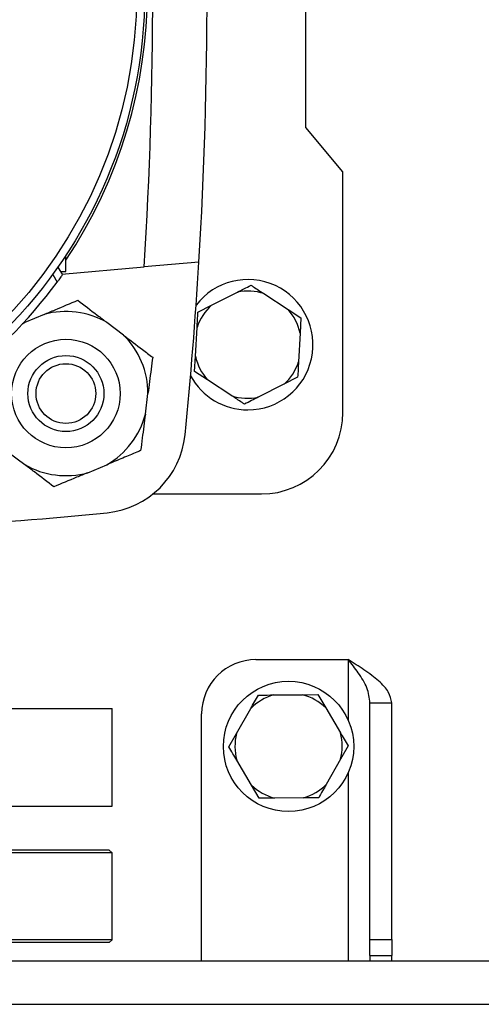
# Model space of a CAD drawing. Units: millimetres. Extents: x 48 to 4992, y 48 to 3516.
# Drawn here: x 1220 to 1305, y 2585 to 2766 of the extents above; entities that cross this region are included whole.
import ezdxf

# ---------------------------------------------------------------- set-up
doc = ezdxf.new("R2010")
doc.units = ezdxf.units.MM
doc.header["$LTSCALE"] = 12

msp = doc.modelspace()

# ---------------------------------------------------------------- linework, layer by layer
at = {"color": 7, "linetype": 'Continuous', "lineweight": 25}
for p, q in [((1272.73, 2746.08), (1272.73, 2796.08)), ((1279.55, 2737.95), (1272.73, 2746.08)), ((1279.55, 2693.58), (1279.55, 2737.95)), ((1228.55, 2719.58), (1228.55, 2722.54)), ((1253.04, 2721.31), (1242.97, 2720.42)), ((1226.12, 2719.02), (1226.94, 2717.6)), ((1227.08, 2720.37), (1227.9, 2718.94)), ((1227.54, 2719.56), (1228.55, 2719.58)), ((1227.81, 2719.1), (1242.97, 2720.42)), ((1255.38, 2713.35), (1260.13, 2715.76)), ((1265.01, 2715.49), (1269.47, 2712.57)), ((1252.86, 2712.08), (1255.38, 2713.35)), ((1224.52, 2711.65), (1221, 2710.18)), ((1269.47, 2712.57), (1271.83, 2711.03)), ((1220.59, 2709.93), (1221, 2710.18)), ((1239.15, 2707.85), (1236.12, 2710.16)), ((1271.83, 2711.03), (1271.68, 2708.21)), ((1252.41, 2703.94), (1252.71, 2709.26)), ((1271.68, 2708.21), (1271.39, 2702.9)), ((1252.26, 2701.12), (1252.41, 2703.94)), ((1254.62, 2699.58), (1252.26, 2701.12)), ((1259.08, 2696.67), (1254.62, 2699.58)), ((1268.71, 2698.8), (1263.96, 2696.4)), ((1271.23, 2700.08), (1268.71, 2698.8)), ((1243.18, 2693.28), (1243.67, 2697.06)), ((1217.94, 2686.3), (1220.97, 2683.99)), ((1232.58, 2682.5), (1236.09, 2683.97)), ((1244.59, 2678.58), (1264.55, 2678.58)), ((1263.55, 2648.08), (1280.55, 2648.08)), ((1280.55, 2648.08), (1280.55, 2636.87)), ((1266.81, 2641.56), (1272.14, 2641.6)), ((1272.14, 2641.6), (1274.96, 2641.62)), ((1274.96, 2641.62), (1276.39, 2639.19)), ((1072.05, 2639.08), (1237.05, 2639.08)), ((1237.05, 2621.08), (1237.05, 2639.08)), ((1259.97, 2634.45), (1262.6, 2639.08)), ((1276.39, 2639.19), (1279.09, 2634.59)), ((1284.55, 2640.08), (1288.55, 2640.08)), ((1284.55, 2596.51), (1284.55, 2640.08)), ((1288.55, 2596.51), (1288.55, 2640.08)), ((1253.55, 2592.58), (1253.55, 2638.08)), ((1258.58, 2632), (1259.97, 2634.45)), ((1280.52, 2632.16), (1279.12, 2629.71)), ((1262.7, 2624.97), (1260.01, 2629.56)), ((1279.12, 2629.71), (1276.49, 2625.07)), ((1280.55, 2627.28), (1280.55, 2592.58)), ((1264.13, 2622.54), (1262.7, 2624.97)), ((1272.28, 2622.6), (1266.95, 2622.56)), ((1072.05, 2621.08), (1237.05, 2621.08)), ((1266.95, 2622.56), (1264.13, 2622.54)), ((1236.55, 2612.98), (1072.55, 2612.98)), ((1237.05, 2612.48), (1212.88, 2612.48)), ((1237.05, 2612.48), (1236.55, 2612.98)), ((1237.05, 2596.48), (1237.05, 2612.48)), ((1237.05, 2596.48), (1167.55, 2596.48)), ((1236.55, 2595.98), (1212.53, 2595.98)), ((1236.55, 2595.98), (1237.05, 2596.48)), ((1284.55, 2596.51), (1288.55, 2596.51)), ((1284.55, 2593.58), (1284.55, 2596.51)), ((1288.55, 2596.51), (1288.55, 2593.58)), ((1284.55, 2593.58), (1288.55, 2593.58)), ((1284.55, 2593.58), (1284.55, 2592.58)), ((1288.55, 2592.58), (1288.55, 2593.58)), ((1139.55, 2592.58), (1539.55, 2592.58)), ((1139.55, 2584.58), (1539.55, 2584.58))]:
    msp.add_line(p, q, dxfattribs=at)
for centre, radius in [((1154.55, 2771.08), 88.5), ((1154.55, 2771.08), 87.04), ((1228.55, 2697.08), 10), ((1228.55, 2697.08), 7), ((1228.55, 2697.08), 5.5), ((1269.55, 2632.08), 12)]:
    msp.add_circle(centre, radius, dxfattribs=at)
for centre, radius, start, end in [((1154.55, 2771.08), 89, 326.2491, 33.7509), ((430.55, 2771.08), 814, 356.43225, 3.56775), ((430.55, 2771.08), 824, 356.537, 3.463), ((430.55, 2771.08), 824, 354.31591, 356.537), ((1154.55, 2771.08), 90, 306.4518, 323.5482), ((1262.05, 2706.08), 12, 270, 142.518), ((1262.05, 2706.08), 9.87, 72.5, 101.1848), ((1262.05, 2706.08), 9.87, 132.5, 161.1848), ((1228.55, 2697.08), 15.12, 59.9323, 105.4553), ((1262.05, 2706.08), 9.87, 12.5, 41.1848), ((1228.55, 2697.08), 15.12, 359.9323, 45.4553), ((1262.05, 2706.08), 9.87, 192.5, 221.1848), ((1262.05, 2706.08), 9.87, 312.5, 341.1848), ((1262.05, 2706.08), 12, 208.5424, 270), ((1262.05, 2706.08), 9.87, 252.5, 281.1848), ((1264.55, 2693.58), 15, 270, 360), ((1228.55, 2697.08), 15.12, 299.9323, 345.4553), ((1234.57, 2691.05), 16, 275.6841, 354.3159), ((1228.55, 2697.08), 15.12, 239.9323, 285.4553), ((1154.55, 3495.08), 824, 273.463, 275.68409), ((1263.55, 2638.08), 10, 90, 180), ((1269.55, 2632.08), 9.87, 106.0829, 134.7676), ((1269.55, 2632.08), 9.87, 46.0829, 74.7676), ((1269.55, 2632.08), 9.87, 166.0829, 194.7676), ((1269.55, 2632.08), 9.87, 346.0829, 14.7676), ((1269.55, 2632.08), 9.87, 226.0829, 254.7676), ((1269.55, 2632.08), 9.87, 286.0829, 314.7676)]:
    msp.add_arc(centre, radius, start, end, dxfattribs=at)
for points, knots in [([(1227.9, 2718.94), (1227.89, 2718.92), (1227.87, 2718.9), (1227.73, 2718.7), (1227.52, 2718.4), (1227.24, 2718.02), (1227.04, 2717.74), (1226.94, 2717.6)], [0, 0, 0, 0, 0.191347, 0.382422, 0.580844, 0.796372, 1, 1, 1, 1]), ([(1260.13, 2715.76), (1260.54, 2715.96), (1261.4, 2716.4), (1262.22, 2716.81), (1262.65, 2717.03)], [0, 0, 0, 0, 0.472183, 1, 1, 1, 1]), ([(1262.65, 2717.03), (1262.79, 2716.94), (1263.55, 2716.44), (1264.36, 2715.92), (1265.01, 2715.49)], [0, 0, 0, 0, 0.185981, 1, 1, 1, 1]), ([(1224.52, 2711.65), (1225.2, 2711.94), (1227.37, 2712.85), (1229.38, 2713.68), (1230.75, 2714.26)], [0, 0, 0, 0, 0.31699, 1, 1, 1, 1]), ([(1230.75, 2714.26), (1231.92, 2713.36), (1233.65, 2712.04), (1235.52, 2710.62), (1236.12, 2710.16)], [0, 0, 0, 0, 0.679904, 1, 1, 1, 1]), ([(1252.71, 2709.26), (1252.73, 2709.72), (1252.79, 2710.68), (1252.84, 2711.6), (1252.86, 2712.08)], [0, 0, 0, 0, 0.472183, 1, 1, 1, 1]), ([(1220.54, 2709.99), (1220.65, 2710.03), (1220.8, 2710.1), (1220.96, 2710.16), (1221, 2710.18)], [0, 0, 0, 0, 0.704313, 1, 1, 1, 1]), ([(1239.15, 2707.85), (1240.35, 2706.95), (1242.21, 2705.53), (1243.91, 2704.23), (1244.53, 2703.76)], [0, 0, 0, 0, 0.64096, 1, 1, 1, 1]), ([(1244.53, 2703.76), (1244.34, 2702.29), (1244.06, 2700.14), (1243.76, 2697.81), (1243.67, 2697.06)], [0, 0, 0, 0, 0.679904, 1, 1, 1, 1]), ([(1271.39, 2702.9), (1271.36, 2702.44), (1271.31, 2701.47), (1271.26, 2700.56), (1271.23, 2700.08)], [0, 0, 0, 0, 0.472183, 1, 1, 1, 1]), ([(1261.44, 2695.13), (1261.3, 2695.22), (1260.54, 2695.71), (1259.74, 2696.24), (1259.08, 2696.67)], [0, 0, 0, 0, 0.1859806, 1, 1, 1, 1]), ([(1263.96, 2696.4), (1263.55, 2696.19), (1262.69, 2695.76), (1261.87, 2695.34), (1261.44, 2695.13)], [0, 0, 0, 0, 0.472183, 1, 1, 1, 1]), ([(1243.18, 2693.28), (1242.99, 2691.79), (1242.69, 2689.47), (1242.42, 2687.34), (1242.32, 2686.58)], [0, 0, 0, 0, 0.64096, 1, 1, 1, 1]), ([(1242.32, 2686.58), (1242.09, 2686.48), (1241.02, 2686.03), (1239.02, 2685.2), (1237.13, 2684.41), (1236.14, 2683.99), (1236.09, 2683.97)], [0, 0, 0, 0, 0.118448, 0.544314, 0.978967, 1, 1, 1, 1]), ([(1226.34, 2679.9), (1225.17, 2680.79), (1223.44, 2682.11), (1221.57, 2683.54), (1220.97, 2683.99)], [0, 0, 0, 0, 0.679904, 1, 1, 1, 1]), ([(1232.58, 2682.5), (1231.89, 2682.22), (1229.72, 2681.31), (1227.71, 2680.47), (1226.34, 2679.9)], [0, 0, 0, 0, 0.31699, 1, 1, 1, 1]), ([(1288.55, 2640.08), (1288.42, 2640.76), (1288.17, 2642.12), (1286.25, 2644.16), (1283.59, 2646.14), (1281.53, 2647.45), (1280.55, 2648.08)], [0, 0, 0, 0, 0.254649, 0.509541, 0.764434, 1, 1, 1, 1]), ([(1284.55, 2640.08), (1284.43, 2641.01), (1284.19, 2642.87), (1282.53, 2645.54), (1281.18, 2647.27), (1280.55, 2648.08)], [0, 0, 0, 0, 0.348138, 0.697529, 1, 1, 1, 1]), ([(1262.6, 2639.08), (1262.82, 2639.48), (1263.3, 2640.32), (1263.75, 2641.12), (1263.99, 2641.54)], [0, 0, 0, 0, 0.472183, 1, 1, 1, 1]), ([(1263.99, 2641.54), (1264.16, 2641.54), (1265.07, 2641.55), (1266.03, 2641.55), (1266.81, 2641.56)], [0, 0, 0, 0, 0.185981, 1, 1, 1, 1]), ([(1279.09, 2634.59), (1279.32, 2634.2), (1279.81, 2633.36), (1280.27, 2632.58), (1280.52, 2632.16)], [0, 0, 0, 0, 0.472183, 1, 1, 1, 1]), ([(1260.01, 2629.56), (1259.77, 2629.96), (1259.28, 2630.79), (1258.82, 2631.58), (1258.58, 2632)], [0, 0, 0, 0, 0.472183, 1, 1, 1, 1]), ([(1276.49, 2625.07), (1276.27, 2624.68), (1275.79, 2623.83), (1275.34, 2623.04), (1275.1, 2622.62)], [0, 0, 0, 0, 0.472183, 1, 1, 1, 1]), ([(1275.1, 2622.62), (1274.93, 2622.62), (1274.03, 2622.61), (1273.06, 2622.6), (1272.28, 2622.6)], [0, 0, 0, 0, 0.185981, 1, 1, 1, 1])]:
    msp.add_open_spline(points, degree=3, knots=knots, dxfattribs=at)

doc.saveas('drawing.dxf')
